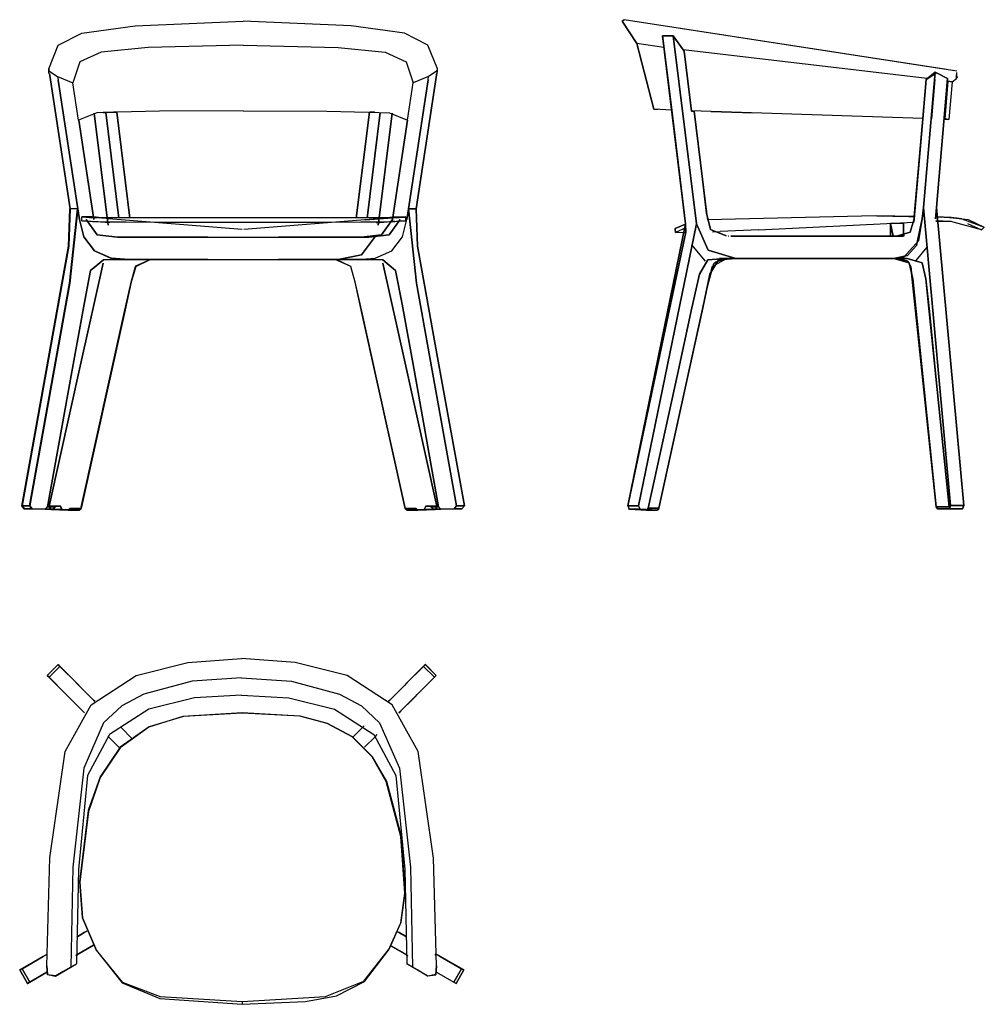
# Model space of a CAD drawing. Units: inches. Extents: x 7 to 155, y 208 to 359.
import ezdxf

# ---------------------------------------------------------------- set-up
doc = ezdxf.new("R2010")
doc.units = ezdxf.units.IN
doc.header["$MEASUREMENT"] = 0

msp = doc.modelspace()

# ---------------------------------------------------------------- linework, layer by layer
for points in [[(11.2, 351.71), (12.66, 355.38), (16.27, 357.2), (24.49, 358.34), (41.1, 359.04)], [(71.01, 351.71), (69.54, 355.38), (65.94, 357.2), (57.72, 358.34), (41.1, 359.04)], [(99.41, 359.07), (99.74, 359.28)], [(99.41, 359.07), (99.74, 359.28)], [(99.74, 359.28), (99.41, 359.07)], [(101.68, 355.61), (99.41, 359.07)], [(101.68, 355.61), (99.41, 359.07)], [(99.41, 359.07), (101.68, 355.61)], [(149.33, 351.61), (99.74, 359.28)], [(150.92, 351.35), (99.74, 359.28)], [(107.28, 356.82), (105.65, 356.8)], [(105.65, 356.8), (107.28, 356.82)], [(105.65, 356.8), (107.28, 356.82)], [(107.28, 356.82), (105.65, 356.8)], [(109.2, 327.86), (105.65, 356.8)], [(105.65, 356.8), (109.2, 327.86)], [(105.65, 356.8), (107.06, 345.38)], [(105.65, 356.8), (107.06, 345.38)], [(110.86, 327.86), (107.28, 356.82)], [(107.28, 356.82), (110.86, 327.86)], [(108.95, 354.45), (107.28, 356.82)], [(107.28, 356.82), (108.95, 354.45)], [(107.28, 356.82), (110.86, 327.86)], [(107.28, 356.82), (108.95, 354.45)], [(110.86, 327.86), (107.28, 356.82)], [(108.95, 354.45), (107.28, 356.82)], [(41.1, 355.38), (26.49, 355), (19.25, 354.27), (15.99, 352.82), (14.92, 349.59)], [(41.1, 355.38), (55.72, 355), (62.98, 354.27), (66.22, 352.82), (67.29, 349.59)], [(105.87, 354.99), (101.68, 355.61)], [(104.29, 345.51), (101.68, 355.61)], [(104.29, 345.51), (101.68, 355.61)], [(101.68, 355.61), (104.29, 345.51)], [(146.39, 350.24), (108.84, 354.64)], [(110.09, 345.22), (108.95, 354.45)], [(108.95, 354.45), (110.09, 345.22)], [(108.95, 354.45), (110.09, 345.22)], [(110.09, 345.22), (108.95, 354.45)], [(11.23, 351.39), (11.2, 351.71)], [(11.2, 351.71), (11.2, 351.34)], [(11.23, 350.99), (11.23, 351.39)], [(11.23, 351.39), (12.55, 350.53)], [(70.98, 351.39), (69.66, 350.53)], [(70.98, 351.39), (71.01, 351.71)], [(70.98, 350.99), (70.98, 351.39)], [(71.01, 351.34), (71.01, 351.71)], [(11.23, 350.99), (11.2, 351.34)], [(11.37, 350.72), (11.31, 350.99)], [(11.31, 350.99), (11.37, 350.72)], [(14.49, 330.21), (11.37, 350.72)], [(11.37, 350.72), (14.49, 330.21)], [(12.55, 350.53), (14.92, 349.59)], [(12.55, 350.53), (12.64, 350.02)], [(12.66, 350.02), (12.66, 349.99)], [(12.66, 349.99), (12.66, 350.02)], [(12.66, 349.99), (15.68, 330.21)], [(15.68, 330.21), (12.66, 349.99)], [(66.56, 330.21), (69.57, 350.02)], [(69.57, 350.02), (66.56, 330.21)], [(69.66, 350.53), (67.29, 349.59)], [(70.87, 350.75), (67.74, 330.21)], [(67.74, 330.21), (70.87, 350.75)], [(69.57, 350.02), (69.66, 350.53)], [(70.76, 350.85), (70.92, 350.99)], [(70.92, 350.99), (70.76, 350.85)], [(70.92, 350.99), (70.87, 350.75)], [(70.87, 350.75), (70.92, 350.99)], [(70.98, 350.99), (71.01, 351.34)], [(146.2, 350.07), (145.7, 344.03)], [(145.7, 344.03), (146.2, 350.07)], [(145.7, 344.08), (146.2, 350.07)], [(146.2, 350.07), (145.7, 344.08)], [(147.59, 351.21), (145.78, 330.37)], [(145.78, 330.37), (147.59, 351.21)], [(145.78, 330.37), (147.59, 351.21)], [(147.59, 351.21), (145.78, 330.37)], [(146.22, 350.07), (146.2, 350.07)], [(146.2, 350.07), (146.22, 350.07)], [(146.2, 350.07), (146.22, 350.07)], [(146.22, 350.07), (146.2, 350.07)], [(146.2, 350.07), (146.22, 350.07)], [(146.22, 350.07), (146.2, 350.07)], [(146.22, 350.07), (146.2, 350.07)], [(146.2, 350.07), (146.22, 350.07)], [(147.59, 351.21), (146.22, 350.07)], [(146.22, 350.07), (147.59, 351.21)], [(146.22, 350.07), (147.59, 351.21)], [(147.59, 351.21), (146.22, 350.07)], [(146.22, 350.07), (147.8, 351.1)], [(147.8, 351.1), (146.22, 350.07)], [(147.8, 351.1), (146.22, 350.07)], [(146.22, 350.07), (147.8, 351.1)], [(147.56, 350.07), (147.03, 344.03)], [(147.56, 350.07), (147.03, 344.03)], [(147.8, 351.1), (147.59, 351.21)], [(147.59, 351.21), (147.8, 351.1)], [(147.59, 351.21), (147.8, 351.1)], [(147.8, 351.1), (147.59, 351.21)], [(147.78, 330.37), (149.5, 350.24)], [(149.5, 350.24), (147.78, 330.37)], [(149.5, 350.24), (147.78, 330.37)], [(147.78, 330.37), (149.5, 350.24)], [(147.8, 351.1), (149.5, 350.24)], [(147.8, 351.1), (149.5, 350.24)], [(149.5, 350.24), (147.8, 351.1)], [(150.22, 349.72), (150.86, 350.24)], [(150.22, 349.72), (150.86, 350.24)], [(150.86, 350.24), (150.92, 351.17)], [(150.89, 350.78), (150.86, 350.24)], [(150.86, 350.24), (150.89, 350.78)], [(150.86, 350.24), (151.08, 350.56)], [(15.79, 343.81), (14.92, 349.59)], [(66.42, 343.81), (67.29, 349.59)], [(149.55, 349.8), (149.06, 344.03)], [(149.55, 349.8), (149.06, 344.03)], [(150.22, 349.72), (149.47, 349.8)], [(149.55, 349.8), (150.22, 349.72)], [(149.55, 349.8), (150.22, 349.72)], [(150.22, 349.72), (149.72, 343.92)], [(150.22, 349.72), (149.72, 343.92)], [(104.29, 345.51), (104.9, 345.51)], [(107.06, 345.38), (104.29, 345.51)], [(107.06, 345.38), (104.29, 345.51)], [(107.06, 345.38), (109.2, 327.86)], [(109.2, 327.86), (107.06, 345.38)], [(41.1, 345.28), (28.23, 345.2), (21.79, 345.07), (18.58, 344.94), (15.79, 343.81)], [(18.21, 344.88), (20.21, 328.79)], [(20.21, 328.79), (18.21, 344.88)], [(19.56, 345.02), (20.01, 344.98)], [(20.01, 344.98), (19.56, 345.02)], [(20.01, 344.98), (21.67, 345.07)], [(21.67, 345.07), (20.01, 344.98)], [(21.62, 345.07), (20.01, 344.98)], [(20.01, 344.98), (20.8, 345.04)], [(22.01, 328.76), (20.01, 344.98)], [(20.01, 344.98), (22.01, 328.76)], [(20.18, 345.02), (20.69, 345.04)], [(20.69, 345.04), (21.62, 345.07)], [(20.8, 345.04), (21.62, 345.07)], [(21.62, 345.07), (21.17, 345.07)], [(21.17, 345.07), (21.62, 345.07)], [(21.67, 345.07), (21.62, 345.07)], [(21.62, 345.07), (21.67, 345.07)], [(23.7, 328.76), (21.67, 345.07)], [(21.67, 345.07), (23.7, 328.76)], [(41.1, 345.28), (53.97, 345.2), (60.42, 345.07), (63.63, 344.94), (66.42, 343.81)], [(60.56, 345.07), (58.53, 328.76)], [(58.53, 328.76), (60.56, 345.07)], [(62.22, 344.98), (60.22, 328.76)], [(60.22, 328.76), (62.22, 344.98)], [(60.62, 345.07), (60.56, 345.07)], [(60.56, 345.07), (61.35, 345.04)], [(60.56, 345.07), (60.62, 345.07)], [(61.35, 345.04), (60.56, 345.07)], [(61.07, 345.07), (60.62, 345.07)], [(60.62, 345.07), (61.38, 345.04)], [(60.62, 345.07), (61.35, 345.04)], [(62.03, 328.79), (64.02, 344.88)], [(64.02, 344.88), (62.03, 328.79)], [(145.7, 344.08), (110.06, 345.27)], [(110.09, 345.24), (110.5, 345.22)], [(110.5, 345.22), (110.09, 345.24)], [(110.5, 345.22), (110.09, 345.24)], [(110.09, 345.24), (110.5, 345.22)], [(110.09, 345.22), (110.5, 345.22)], [(110.5, 345.22), (110.09, 345.22)], [(110.5, 345.22), (110.09, 345.22)], [(110.09, 345.22), (110.5, 345.22)], [(110.09, 345.22), (110.5, 345.22)], [(110.5, 345.22), (110.09, 345.22)], [(110.5, 345.22), (111.78, 334.77), (112.42, 329.53), (113.03, 326.99), (115.44, 326.02)], [(115.44, 326.02), (113.03, 326.99), (112.42, 329.53), (111.78, 334.77), (110.5, 345.22)], [(115.44, 326.02), (113.03, 326.99), (112.42, 329.53), (111.78, 334.77), (110.5, 345.22)], [(110.5, 345.22), (112.53, 328.83)], [(113.08, 345.16), (119.55, 344.95)], [(144.37, 328.67), (145.7, 344.03)], [(145.7, 344.03), (144.37, 328.67)], [(145.7, 344.03), (144.39, 329.02)], [(144.39, 329.02), (145.7, 344.03)], [(145.7, 344.03), (145.7, 344.08)], [(145.7, 344.08), (145.7, 344.03)], [(149.72, 343.92), (148.97, 343.95)], [(149.72, 343.92), (149.06, 344.03)], [(149.06, 344.03), (149.72, 343.92)], [(15.82, 343.81), (15.79, 343.81)], [(15.79, 343.81), (15.82, 343.81)], [(18.15, 328.52), (15.82, 343.81)], [(15.82, 343.81), (18.15, 328.52)], [(66.42, 343.81), (64.08, 328.52)], [(64.08, 328.52), (66.42, 343.81)], [(14.46, 330.21), (14.26, 324.46), (13.22, 318.75), (11.17, 307.31), (7.06, 284.49)], [(7.06, 284.49), (11.17, 307.31), (13.22, 318.75), (14.26, 324.46), (14.46, 330.21)], [(7.09, 284.49), (11.2, 307.31), (13.26, 318.75), (14.3, 324.46), (14.49, 330.21)], [(14.49, 330.21), (14.3, 324.46), (13.26, 318.75), (11.2, 307.31), (7.09, 284.49)], [(8.24, 284.49), (12.35, 307.31), (14.41, 318.75), (15.64, 330.21)], [(15.64, 330.21), (14.41, 318.75), (12.35, 307.31), (8.24, 284.49)], [(15.68, 330.21), (14.44, 318.75), (12.38, 307.31), (8.27, 284.49)], [(8.27, 284.49), (12.38, 307.31), (14.44, 318.75), (15.68, 330.21)], [(15.68, 330.21), (14.49, 330.21)], [(15.68, 330.21), (14.49, 330.21)], [(15.68, 330.21), (15.93, 328.52)], [(15.93, 328.52), (15.68, 330.21)], [(66.3, 328.52), (66.56, 330.21)], [(66.56, 330.21), (66.3, 328.52)], [(66.56, 330.21), (67.74, 330.21)], [(73.96, 284.49), (69.85, 307.31), (67.8, 318.75), (66.56, 330.21)], [(67.74, 330.21), (66.56, 330.21)], [(66.56, 330.21), (67.8, 318.75), (69.85, 307.31), (73.96, 284.49)], [(67.74, 330.21), (67.94, 324.46), (68.98, 318.75), (71.04, 307.31), (75.15, 284.49)], [(75.15, 284.49), (71.04, 307.31), (68.98, 318.75), (67.94, 324.46), (67.74, 330.21)], [(145.78, 330.37), (145.61, 328.67)], [(145.61, 328.67), (145.78, 330.37)], [(145.61, 328.67), (145.78, 330.37)], [(145.78, 330.37), (145.61, 328.67)], [(145.61, 328.67), (145.78, 330.37)], [(145.78, 330.37), (145.61, 328.67)], [(145.61, 328.67), (145.78, 330.37)], [(145.78, 330.37), (149.97, 284.53)], [(149.97, 284.53), (145.78, 330.37)], [(149.97, 284.53), (145.78, 330.37)], [(145.78, 330.37), (149.97, 284.53)], [(147.64, 328.67), (147.78, 330.37)], [(147.78, 330.37), (147.64, 328.67)], [(147.78, 330.37), (147.64, 328.67)], [(152, 284.53), (147.78, 330.37)], [(147.78, 330.37), (152, 284.53)], [(147.78, 330.37), (152, 284.53)], [(152, 284.53), (147.78, 330.37)], [(16.27, 328.36), (16.3, 328.95)], [(16.3, 328.95), (18.1, 328.82)], [(18.1, 328.95), (16.3, 328.95)], [(19.31, 328.82), (18.1, 328.95)], [(18.1, 328.84), (64.14, 328.84)], [(20.66, 328.63), (18.1, 328.84)], [(20.66, 328.63), (19.31, 328.82)], [(20.21, 328.79), (20.29, 328.06)], [(20.29, 328.06), (20.21, 328.79)], [(59.91, 328.49), (64.14, 328.82)], [(61.77, 328.63), (64.14, 328.84)], [(63.21, 328.82), (61.77, 328.63)], [(61.94, 328.03), (62.03, 328.79)], [(62.03, 328.79), (61.94, 328.03)], [(64.14, 328.92), (63.21, 328.82)], [(66.13, 328.95), (64.14, 328.92)], [(64.14, 328.82), (66.13, 328.92)], [(66.13, 328.95), (66.13, 328.92)], [(66.16, 328.36), (66.13, 328.95)], [(112.53, 328.83), (112.55, 328.48)], [(138.4, 329.1), (112.55, 328.48)], [(144.39, 329.02), (138.4, 329.1)], [(138.62, 329.1), (143.53, 329.02)], [(141.26, 322.54), (143.34, 323), (144.73, 324.56), (145.61, 328.67)], [(145.61, 328.67), (144.73, 324.56), (143.34, 323), (141.26, 322.54)], [(141.26, 322.54), (143.34, 323), (144.73, 324.56), (145.61, 328.67)], [(145.61, 328.67), (144.73, 324.56), (143.34, 323), (141.26, 322.54)], [(141.26, 322.54), (143.34, 323), (144.73, 324.56), (145.61, 328.67)], [(145.61, 328.67), (144.73, 324.56), (143.34, 323), (141.26, 322.54)], [(141.26, 322.54), (143.34, 323), (144.73, 324.56), (145.61, 328.67)], [(141.65, 326), (143.73, 326.62), (144.37, 328.67)], [(144.37, 328.67), (143.73, 326.62), (141.65, 326)], [(145.61, 328.67), (145.03, 325.27), (142.78, 322.73)], [(143.53, 329.02), (144.39, 329.02)], [(144.37, 328.67), (144.31, 328.15)], [(144.31, 328.15), (144.37, 328.67)], [(144.39, 329.02), (144.37, 328.67)], [(144.37, 328.67), (144.39, 329.02)], [(150.05, 328.83), (147.7, 328.94)], [(147.7, 328.94), (147.89, 328.94)], [(147.89, 328.94), (148.97, 328.88)], [(148.97, 328.88), (149.8, 328.83)], [(149.8, 328.83), (150, 328.83)], [(149.8, 328.83), (150.08, 328.83)], [(150.05, 328.83), (149.8, 328.83)], [(149.89, 328.83), (149.8, 328.83)], [(149.89, 328.83), (152.66, 328.53), (155.16, 327.37)], [(150, 328.83), (150.03, 328.83)], [(151.72, 328.67), (150.05, 328.83)], [(151.72, 328.67), (155.16, 327.37)], [(15.93, 328.52), (16.58, 325.88), (18.24, 323.73), (20.77, 322.62), (23.59, 322.38)], [(23.59, 322.38), (20.8, 322.62), (18.24, 323.73), (16.58, 325.88), (15.93, 328.52)], [(16.27, 328.36), (18.21, 328.22)], [(20.58, 328.03), (16.27, 328.36)], [(16.97, 328.52), (18.63, 326.18), (21.76, 325.83)], [(21.76, 325.83), (18.63, 326.18), (16.97, 328.52)], [(18.69, 328.2), (17.96, 328.25), (18.8, 328.22), (20.24, 328.2), (23.14, 328.17), (29.22, 328.14), (41.22, 328.11), (53.21, 328.14), (59.21, 328.17), (62.19, 328.2), (63.69, 328.22), (64.45, 328.25), (63.8, 328.22)], [(20.29, 328.06), (20.35, 327.69)], [(20.35, 327.69), (20.29, 328.06)], [(40.98, 327.01), (20.42, 328.63)], [(61.77, 328.63), (41.22, 327.01)], [(58.65, 322.38), (61.43, 322.62), (64, 323.73), (65.65, 325.88), (66.3, 328.52)], [(64.08, 328.52), (62.42, 326.18), (59.32, 325.83)], [(59.32, 325.83), (62.42, 326.18), (64.08, 328.52)], [(60.48, 325.83), (63.6, 326.18), (65.26, 328.52)], [(65.26, 328.52), (63.6, 326.18), (60.48, 325.83)], [(61.66, 328.01), (63.8, 328.22)], [(61.85, 328.03), (61.66, 328.01)], [(61.83, 328.03), (61.66, 328.01)], [(66.16, 328.36), (61.85, 328.03)], [(61.88, 327.69), (61.94, 328.03)], [(61.94, 328.03), (61.88, 327.69)], [(64.02, 328.22), (66.16, 328.36)], [(100.32, 284.48), (109.2, 327.86)], [(109.2, 327.86), (100.32, 284.48)], [(110.86, 327.86), (101.96, 284.48)], [(101.96, 284.48), (110.86, 327.86)], [(101.96, 284.48), (110.86, 327.86)], [(110.86, 327.86), (101.96, 284.48)], [(109.2, 327.83), (107.59, 327.16)], [(107.59, 327.16), (109.2, 327.83)], [(107.59, 327.05), (107.59, 327.16)], [(109.23, 327.24), (107.62, 326.56)], [(109.2, 327.83), (109.14, 327.8)], [(109.2, 327.86), (109.2, 327.83)], [(109.2, 327.86), (109.2, 327.83)], [(109.2, 327.83), (109.23, 326.59)], [(109.23, 326.59), (109.2, 327.83)], [(110.86, 327.86), (112.67, 323.84), (116.94, 322.54)], [(116.94, 322.54), (112.67, 323.84), (110.86, 327.86)], [(116.94, 322.54), (112.67, 323.84), (110.86, 327.86)], [(110.86, 327.86), (112.67, 323.84), (116.94, 322.54)], [(120.46, 326.94), (144.31, 328.15)], [(140.7, 327.94), (142.73, 327.97)], [(142.73, 327.97), (140.7, 327.94)], [(142.73, 327.97), (140.7, 327.94)], [(140.7, 327.94), (142.73, 327.97)], [(140.7, 326), (140.7, 327.94)], [(140.7, 327.94), (140.7, 326)], [(140.7, 327.94), (141.15, 326)], [(140.7, 327.94), (141.15, 326)], [(140.7, 327.94), (140.7, 326)], [(141.15, 326), (140.7, 327.94)], [(140.7, 326), (140.7, 327.94)], [(141.15, 326), (140.7, 327.94)], [(142.73, 326.91), (142.73, 327.97)], [(142.73, 326), (142.73, 327.97)], [(142.73, 327.97), (142.73, 326.07)], [(142.73, 327.35), (142.73, 327.97)], [(142.73, 327.97), (142.73, 326)], [(142.73, 326), (142.73, 327.97)], [(150.03, 328.24), (147.7, 328.34)], [(149.8, 328.24), (147.7, 328.26)], [(150.03, 328.24), (149.8, 328.24)], [(150.05, 328.24), (149.8, 328.24)], [(154.72, 326.97), (150.03, 328.24)], [(152.58, 327.91), (154.72, 326.97)], [(154.72, 326.97), (155.16, 327.37)], [(154.72, 326.97), (155.16, 327.37)], [(21.76, 325.83), (22.91, 325.83)], [(22.6, 325.83), (21.76, 325.83)], [(21.76, 325.83), (22.6, 325.83)], [(22.91, 325.83), (21.76, 325.83)], [(23.39, 325.83), (22.6, 325.83)], [(22.6, 325.83), (23.39, 325.83)], [(22.6, 325.83), (22.66, 325.83)], [(22.91, 325.83), (23.79, 325.83)], [(23.79, 325.83), (22.91, 325.83)], [(25.76, 325.83), (23.39, 325.83)], [(23.39, 325.83), (25.76, 325.83)], [(23.79, 325.83), (24.58, 325.83)], [(24.58, 325.83), (23.79, 325.83)], [(24.58, 325.83), (30.46, 325.83)], [(30.46, 325.83), (24.58, 325.83)], [(26.69, 325.85), (25, 325.85)], [(25, 325.85), (25, 325.83)], [(25.36, 325.85), (25, 325.85)], [(25, 325.83), (25, 325.85)], [(25, 325.85), (26.69, 325.85)], [(25.31, 325.85), (25, 325.85)], [(25, 325.83), (25.73, 325.83)], [(25.73, 325.83), (25, 325.83)], [(25.36, 325.85), (25.31, 325.85)], [(25.36, 325.85), (27.02, 325.85)], [(25.73, 325.83), (25.9, 325.83)], [(25.9, 325.83), (25.73, 325.83)], [(25.76, 325.83), (30.8, 325.83), (33.36, 325.83), (30.83, 325.83)], [(30.83, 325.83), (33.36, 325.83), (30.8, 325.83), (25.76, 325.83)], [(25.9, 325.83), (26.63, 325.83)], [(26.63, 325.83), (25.9, 325.83)], [(26.63, 325.83), (30.83, 325.83)], [(30.83, 325.83), (26.63, 325.83)], [(26.69, 325.83), (26.69, 325.85)], [(26.69, 325.85), (26.69, 325.83)], [(27.39, 325.83), (26.69, 325.83)], [(26.69, 325.83), (27.39, 325.83)], [(27.56, 325.83), (27.39, 325.83)], [(27.39, 325.83), (27.56, 325.83)], [(28.29, 325.83), (27.56, 325.83)], [(27.56, 325.83), (28.29, 325.83)], [(34.18, 325.83), (28.29, 325.83)], [(28.29, 325.83), (34.18, 325.83)], [(30.46, 325.83), (34.65, 325.83)], [(34.65, 325.83), (30.46, 325.83)], [(35.08, 325.83), (34.18, 325.83)], [(34.18, 325.83), (35.08, 325.83)], [(34.65, 325.83), (35.08, 325.83)], [(35.08, 325.83), (34.65, 325.83)], [(35.7, 325.83), (35.08, 325.83)], [(35.08, 325.83), (35.61, 325.83)], [(35.61, 325.83), (35.08, 325.83)], [(35.08, 325.83), (35.7, 325.83)], [(35.61, 325.83), (35.7, 325.83)], [(35.7, 325.83), (35.61, 325.83)], [(35.7, 325.83), (46.57, 325.83)], [(46.54, 325.83), (46.62, 325.83)], [(46.57, 325.83), (46.54, 325.83)], [(46.54, 325.83), (46.57, 325.83)], [(46.62, 325.83), (46.54, 325.83)], [(47.16, 325.83), (46.57, 325.83)], [(46.57, 325.83), (47.16, 325.83)], [(46.62, 325.83), (47.16, 325.83)], [(47.16, 325.83), (46.62, 325.83)], [(48.06, 325.83), (47.16, 325.83)], [(47.16, 325.83), (47.58, 325.83)], [(47.16, 325.83), (48.06, 325.83)], [(47.58, 325.83), (47.16, 325.83)], [(47.58, 325.83), (51.77, 325.83)], [(51.77, 325.83), (47.58, 325.83)], [(48.06, 325.83), (53.94, 325.83)], [(48.06, 325.83), (53.94, 325.83)], [(51.41, 325.83), (48.88, 325.83), (51.44, 325.83), (56.48, 325.83)], [(56.48, 325.83), (51.44, 325.83), (48.88, 325.83), (51.41, 325.83)], [(51.41, 325.83), (55.61, 325.83)], [(55.61, 325.83), (51.41, 325.83)], [(51.77, 325.83), (57.66, 325.83)], [(57.66, 325.83), (51.77, 325.83)], [(54.65, 325.83), (53.94, 325.83)], [(53.94, 325.83), (54.65, 325.83)], [(54.85, 325.83), (54.65, 325.83)], [(54.65, 325.83), (54.85, 325.83)], [(55.55, 325.83), (54.85, 325.83)], [(54.85, 325.83), (55.55, 325.83)], [(55.21, 325.85), (56.87, 325.85)], [(55.55, 325.85), (55.55, 325.83)], [(57.24, 325.85), (55.55, 325.85)], [(55.55, 325.83), (55.55, 325.85)], [(55.55, 325.85), (57.24, 325.85)], [(55.61, 325.83), (56.34, 325.83)], [(56.34, 325.83), (55.61, 325.83)], [(61.49, 325.96), (59.32, 323.13), (55.72, 322.38)], [(55.72, 322.38), (59.32, 323.13), (61.49, 325.96)], [(56.34, 325.83), (56.5, 325.83)], [(56.5, 325.83), (56.34, 325.83)], [(58.84, 325.83), (56.48, 325.83)], [(56.48, 325.83), (58.84, 325.83)], [(56.5, 325.83), (57.24, 325.83)], [(57.24, 325.83), (56.5, 325.83)], [(56.87, 325.85), (57.24, 325.85)], [(56.93, 325.85), (56.87, 325.85)], [(57.24, 325.85), (56.93, 325.85)], [(57.24, 325.83), (57.24, 325.85)], [(57.24, 325.85), (57.24, 325.83)], [(57.66, 325.83), (58.45, 325.83)], [(58.45, 325.83), (57.66, 325.83)], [(58.45, 325.83), (59.32, 325.83)], [(59.32, 325.83), (58.45, 325.83)], [(59.63, 325.83), (58.84, 325.83)], [(58.84, 325.83), (59.63, 325.83)], [(59.32, 325.83), (60.48, 325.83)], [(60.48, 325.83), (59.32, 325.83)], [(60.48, 325.83), (59.63, 325.83)], [(59.63, 325.83), (60.48, 325.83)], [(109.23, 326.59), (100.32, 284.48)], [(100.32, 284.48), (109.23, 326.59)], [(107.59, 327.05), (107.62, 326.56)], [(107.62, 326.56), (107.59, 327.05)], [(107.62, 326.56), (109.23, 326.59)], [(113.33, 326.67), (114.5, 326.72)], [(120.46, 326.94), (114.5, 326.72)], [(115.75, 326), (115.8, 326)], [(115.8, 326), (115.75, 326)], [(116.33, 326), (116.13, 326)], [(116.13, 326), (116.33, 326)], [(116.13, 326), (116.33, 326)], [(116.33, 326), (116.13, 326)], [(117.02, 326), (116.33, 326)], [(116.33, 326), (117.02, 326)], [(116.33, 326), (117.02, 326)], [(117.02, 326), (116.33, 326)], [(121.18, 326), (117.02, 326)], [(117.02, 326), (121.18, 326)], [(117.02, 326), (121.18, 326)], [(121.18, 326), (117.02, 326)], [(121.18, 326), (122.07, 326)], [(139.37, 326), (121.18, 326)], [(121.18, 326), (139.37, 326)], [(122.07, 326), (121.18, 326)], [(122.07, 326), (121.18, 326)], [(121.18, 326), (139.37, 326)], [(139.37, 326), (121.18, 326)], [(121.18, 326), (122.07, 326)], [(122.07, 326), (123.51, 326)], [(123.51, 326), (122.07, 326)], [(123.51, 326), (122.07, 326)], [(122.07, 326), (123.51, 326)], [(123.51, 326), (125.85, 326)], [(123.51, 326), (135.24, 326)], [(135.24, 326), (123.51, 326)], [(135.24, 326), (123.51, 326)], [(123.51, 326), (135.24, 326)], [(135.24, 326), (132.91, 326)], [(135.24, 326), (135.74, 326)], [(135.74, 326), (135.24, 326)], [(135.74, 326), (135.24, 326)], [(135.24, 326), (135.74, 326)], [(135.74, 326), (136.65, 326)], [(136.65, 326), (135.74, 326)], [(136.65, 326), (135.74, 326)], [(135.74, 326), (136.65, 326)], [(136.65, 326), (136.99, 326)], [(136.99, 326), (136.65, 326)], [(136.99, 326), (136.65, 326)], [(136.65, 326), (136.99, 326)], [(136.99, 326), (139.37, 326)], [(139.37, 326), (136.99, 326)], [(139.37, 326), (136.99, 326)], [(136.99, 326), (139.37, 326)], [(140.7, 326), (139.37, 326)], [(139.37, 326), (142.73, 326)], [(139.37, 326), (140.7, 326)], [(141.12, 326), (139.37, 326)], [(139.37, 326), (140.7, 326)], [(142.73, 326), (139.37, 326)], [(140.7, 326), (139.37, 326)], [(139.37, 326), (142.73, 326)], [(141.15, 326), (140.7, 326)], [(140.7, 326), (141.15, 326)], [(140.7, 326), (141.15, 326)], [(141.15, 326), (140.7, 326)], [(141.15, 326), (141.12, 326)], [(141.65, 326), (141.15, 326)], [(142.73, 326), (141.15, 326)], [(141.15, 326), (141.65, 326)], [(141.15, 326), (141.65, 326)], [(141.15, 326), (141.65, 326)], [(142.9, 326.1), (141.65, 326)], [(141.65, 326), (142.9, 326.1)], [(142.73, 326.07), (142.73, 326)], [(112.26, 322.13), (110.15, 324.66)], [(146.33, 324.31), (144.64, 322.25)], [(142.78, 322.73), (141.26, 322.54)], [(11, 284.33), (14.74, 305.13), (16.63, 315.52), (17.64, 320.72), (19.61, 322.33), (22.37, 322.38)], [(22.37, 322.38), (19.61, 322.33), (17.64, 320.69), (16.63, 315.52), (14.74, 305.13), (11, 284.33)], [(26.85, 322.38), (24.57, 321.39), (23.89, 318.94), (22.77, 313.96), (20.57, 304), (16.15, 284.09)], [(16.15, 284.09), (20.57, 303.98), (22.77, 313.91), (23.87, 318.88), (24.54, 321.33), (26.79, 322.38)], [(19.59, 321.82), (16.15, 306.43)], [(16.15, 306.43), (19.59, 321.82)], [(16.19, 284.09), (20.58, 303.98), (22.8, 313.91), (23.9, 318.88), (24.58, 321.33), (26.83, 322.38)], [(26.83, 322.38), (24.58, 321.33), (23.9, 318.88), (22.8, 313.91), (20.6, 303.98), (16.19, 284.09)], [(22.6, 322.38), (22.41, 322.38)], [(22.41, 322.38), (23.59, 322.38)], [(23.59, 322.38), (22.41, 322.38)], [(22.41, 322.38), (22.6, 322.38)], [(22.77, 322.38), (22.6, 322.38)], [(22.6, 322.38), (24.97, 322.38)], [(24.91, 322.38), (22.77, 322.38)], [(23.59, 322.38), (23.79, 322.38)], [(23.59, 322.38), (23.79, 322.38)], [(23.79, 322.38), (30.46, 322.38)], [(30.46, 322.38), (23.79, 322.38)], [(25.76, 322.38), (24.91, 322.38)], [(24.97, 322.38), (25.76, 322.38)], [(25.2, 322.38), (26.52, 322.38)], [(26.52, 322.38), (25.22, 322.38)], [(25.65, 322.41), (27.31, 322.41)], [(30.46, 322.38), (25.76, 322.38)], [(30.46, 322.38), (25.76, 322.38)], [(25.76, 322.38), (30.46, 322.38)], [(25.76, 322.38), (30.46, 322.38)], [(26.52, 322.38), (29.39, 322.38)], [(28.18, 322.38), (26.52, 322.38)], [(29.81, 322.38), (26.52, 322.38)], [(26.52, 322.38), (28.18, 322.38)], [(26.83, 322.38), (28.18, 322.38)], [(28.18, 322.38), (26.83, 322.38)], [(28.18, 322.38), (31.16, 322.38)], [(30.8, 322.38), (28.18, 322.38)], [(29.39, 322.38), (30.83, 322.38)], [(30.83, 322.38), (29.81, 322.38)], [(30.46, 322.38), (33.08, 322.38), (30.83, 322.38)], [(35.7, 322.38), (30.46, 322.38)], [(30.46, 322.38), (35.7, 322.38)], [(30.83, 322.38), (33.16, 322.38), (30.46, 322.38)], [(34.18, 322.38), (30.8, 322.38)], [(34.18, 322.38), (30.83, 322.38)], [(31.16, 322.38), (34.18, 322.38)], [(34.18, 322.38), (35.08, 322.38)], [(35.08, 322.38), (35.7, 322.38)], [(35.7, 322.38), (46.57, 322.38)], [(51.77, 322.38), (46.54, 322.38)], [(46.54, 322.38), (47.16, 322.38)], [(46.54, 322.38), (51.77, 322.38)], [(47.16, 322.38), (48.06, 322.38)], [(48.06, 322.38), (51.77, 322.38)], [(51.41, 322.38), (48.06, 322.38)], [(51.77, 322.38), (48.06, 322.38)], [(51.41, 322.38), (49.07, 322.38), (51.77, 322.38)], [(51.77, 322.38), (49.16, 322.38), (51.41, 322.38)], [(51.41, 322.38), (52.2, 322.38)], [(51.77, 322.38), (51.41, 322.38)], [(51.77, 322.38), (54.06, 322.38)], [(53.52, 322.38), (51.77, 322.38)], [(55.1, 322.38), (51.77, 322.38)], [(56.48, 322.38), (51.77, 322.38)], [(56.48, 322.38), (51.77, 322.38)], [(51.77, 322.38), (56.48, 322.38)], [(51.77, 322.38), (58.45, 322.38)], [(51.77, 322.38), (56.48, 322.38)], [(58.45, 322.38), (51.77, 322.38)], [(52.2, 322.38), (55.1, 322.38)], [(53.44, 322.38), (55.1, 322.38)], [(54.06, 322.38), (53.52, 322.38)], [(55.72, 322.38), (54.06, 322.38)], [(54.06, 322.38), (55.35, 322.38)], [(54.06, 322.38), (55.72, 322.38)], [(55.41, 322.38), (54.06, 322.38)], [(54.93, 322.41), (56.59, 322.41)], [(55.1, 322.38), (55.72, 322.38)], [(55.72, 322.38), (55.1, 322.38)], [(55.35, 322.38), (57.63, 321.39), (58.31, 318.94), (59.43, 313.96), (61.63, 304), (66.05, 284.09)], [(66.05, 284.09), (61.63, 303.98), (59.43, 313.91), (58.34, 318.88), (57.66, 321.33), (55.41, 322.38)], [(57.07, 322.38), (55.72, 322.38)], [(55.72, 322.38), (57.07, 322.38)], [(57.27, 322.38), (56.48, 322.38)], [(56.48, 322.38), (57.27, 322.38)], [(59.63, 322.38), (57.27, 322.38)], [(57.27, 322.38), (59.63, 322.38)], [(58.45, 322.38), (58.65, 322.38)], [(58.45, 322.38), (58.65, 322.38)], [(58.65, 322.38), (59.83, 322.38)], [(59.83, 322.38), (58.65, 322.38)], [(59.83, 322.38), (59.63, 322.38)], [(59.63, 322.38), (59.83, 322.38)], [(71.2, 284.33), (67.46, 305.13), (65.57, 315.52), (64.56, 320.72), (62.59, 322.33), (59.83, 322.38)], [(59.83, 322.38), (62.59, 322.33), (64.56, 320.69), (65.57, 315.52), (67.46, 305.13), (71.2, 284.33)], [(62.62, 321.82), (66.05, 306.43)], [(66.05, 306.43), (62.62, 321.82)], [(115.27, 322.54), (112.61, 322.32), (111.31, 320.14), (110.17, 314.98), (107.95, 304.7), (103.46, 284.13)], [(103.46, 284.13), (107.95, 304.7), (110.17, 314.98), (111.31, 320.14), (112.61, 322.32), (115.27, 322.54)], [(103.46, 284.13), (107.95, 304.7), (110.17, 314.98), (111.31, 320.14), (112.61, 322.32), (115.27, 322.54)], [(115.27, 322.54), (112.61, 322.32), (111.31, 320.14), (110.17, 314.98), (107.95, 304.7), (103.46, 284.13)], [(105.09, 284.13), (109.59, 304.7), (111.83, 314.98), (112.94, 320.14), (114.25, 322.32), (116.94, 322.54)], [(116.94, 322.54), (114.25, 322.32), (112.94, 320.14), (111.83, 314.98), (109.59, 304.7), (105.09, 284.13)], [(112.33, 317.25), (113.55, 321.76)], [(115.52, 322.54), (113.25, 321.24), (112.61, 318.57)], [(113.55, 321.76), (113.83, 322.05)], [(113.83, 322.05), (115.5, 322.54)], [(114.41, 322.54), (116.05, 322.54)], [(116.05, 322.54), (114.41, 322.54)], [(116.91, 322.54), (115.27, 322.54)], [(115.27, 322.54), (116.91, 322.54)], [(116.94, 322.54), (115.27, 322.54)], [(115.27, 322.54), (115.58, 322.54)], [(115.27, 322.54), (118.22, 322.54)], [(115.27, 322.54), (116.91, 322.54)], [(118.22, 322.54), (115.27, 322.54)], [(116.91, 322.54), (115.27, 322.54)], [(115.5, 322.54), (115.61, 322.54)], [(116.94, 322.54), (115.52, 322.54)], [(115.58, 322.54), (116.94, 322.54)], [(115.61, 322.54), (116.94, 322.54)], [(115.88, 322.54), (116.94, 322.54)], [(120.91, 322.54), (116.91, 322.54)], [(116.91, 322.54), (120.91, 322.54)], [(116.91, 322.54), (116.94, 322.54)], [(116.94, 322.54), (116.91, 322.54)], [(121.18, 322.54), (116.94, 322.54)], [(116.94, 322.54), (117.52, 322.54)], [(116.94, 322.54), (121.18, 322.54)], [(116.94, 322.54), (117.41, 322.54)], [(116.94, 322.54), (117.41, 322.54)], [(117.41, 322.54), (120.6, 322.54)], [(121.18, 322.54), (117.41, 322.54)], [(118.22, 322.54), (119.57, 322.54)], [(119.57, 322.54), (118.22, 322.54)], [(119.57, 322.54), (121.18, 322.54)], [(121.18, 322.54), (119.57, 322.54)], [(120.6, 322.54), (120.96, 322.54)], [(121.18, 322.54), (120.91, 322.54)], [(120.91, 322.54), (121.18, 322.54)], [(120.96, 322.54), (121.18, 322.54)], [(139.37, 322.54), (121.18, 322.54)], [(122.07, 322.54), (121.18, 322.54)], [(121.18, 322.54), (139.37, 322.54)], [(122.07, 322.54), (121.18, 322.54)], [(121.18, 322.54), (122.07, 322.54)], [(139.37, 322.54), (121.18, 322.54)], [(123.51, 322.54), (122.07, 322.54)], [(123.51, 322.54), (122.07, 322.54)], [(122.07, 322.54), (123.51, 322.54)], [(123.51, 322.54), (125.85, 322.54)], [(139.37, 322.54), (123.51, 322.54)], [(139.37, 322.54), (123.51, 322.54)], [(123.51, 322.54), (139.37, 322.54)], [(135.24, 322.54), (132.91, 322.54)], [(139.37, 322.54), (141.18, 322.54)], [(141.15, 322.54), (139.37, 322.54)], [(139.37, 322.54), (141.15, 322.54)], [(141.18, 322.54), (139.37, 322.54)], [(139.37, 322.54), (141.15, 322.54)], [(143.17, 322.54), (139.37, 322.54)], [(141.15, 322.54), (139.37, 322.54)], [(139.37, 322.54), (143.17, 322.54)], [(141.26, 322.54), (141.15, 322.54)], [(141.15, 322.54), (141.26, 322.54)], [(141.15, 322.54), (141.26, 322.54)], [(141.26, 322.54), (141.15, 322.54)], [(141.18, 322.54), (141.21, 322.54)], [(141.21, 322.54), (141.18, 322.54)], [(141.21, 322.54), (143.17, 322.54)], [(143.17, 322.54), (141.21, 322.54)], [(143.28, 322.54), (141.26, 322.54)], [(141.26, 322.54), (143.28, 322.54)], [(147.75, 284.34), (145.7, 304.4), (144.67, 314.41), (144.14, 319.43), (143.59, 321.86), (141.26, 322.54)], [(141.26, 322.54), (143.59, 321.86), (144.14, 319.41), (144.67, 314.41), (145.7, 304.4), (147.75, 284.34)], [(141.26, 322.54), (143.28, 322.54)], [(141.26, 322.54), (141.95, 322.54)], [(143.28, 322.54), (141.26, 322.54)], [(141.95, 322.54), (141.26, 322.54)], [(141.95, 322.54), (143.37, 322.16)], [(143.37, 322.16), (141.95, 322.54)], [(143.17, 322.54), (143.28, 322.54)], [(143.28, 322.54), (143.17, 322.54)], [(143.28, 322.54), (143.17, 322.54)], [(143.17, 322.54), (143.28, 322.54)], [(143.28, 322.54), (145.61, 321.86), (146.17, 319.43), (146.7, 314.41), (147.7, 304.4), (149.75, 284.34)], [(149.75, 284.34), (147.7, 304.4), (146.67, 314.41), (146.17, 319.43), (145.61, 321.86), (143.28, 322.54)], [(149.75, 284.34), (147.7, 304.4), (146.67, 314.41), (146.17, 319.43), (145.61, 321.86), (143.28, 322.54)], [(143.28, 322.54), (145.61, 321.86), (146.17, 319.43), (146.7, 314.41), (147.7, 304.4), (149.75, 284.34)], [(143.37, 322.16), (143.84, 321.33)], [(143.84, 321.33), (143.37, 322.16)], [(143.84, 321.33), (147.75, 284.34)], [(147.75, 284.34), (143.84, 321.33)], [(112.61, 318.57), (112.33, 317.25)], [(112.33, 317.25), (105.09, 284.13)], [(112.33, 317.25), (112.03, 315.93)], [(105.09, 284.13), (112.03, 315.93)], [(16.15, 306.43), (11.28, 284.44)], [(11.28, 284.44), (16.15, 306.43)], [(66.05, 306.43), (70.92, 284.44)], [(70.92, 284.44), (66.05, 306.43)], [(7.06, 284.49), (7.42, 284.03)], [(8.24, 284.49), (7.06, 284.49)], [(7.06, 284.49), (8.24, 284.49)], [(7.42, 284.03), (7.06, 284.49)], [(7.45, 284.03), (7.09, 284.49)], [(7.09, 284.49), (8.27, 284.49)], [(8.27, 284.49), (7.09, 284.49)], [(7.09, 284.49), (7.45, 284.03)], [(7.42, 284.03), (8.6, 284.03)], [(7.42, 284.03), (10.66, 284.01)], [(8.6, 284.03), (7.42, 284.03)], [(7.42, 284.03), (10.66, 284.01)], [(8.64, 284.03), (7.45, 284.03)], [(7.45, 284.03), (8.64, 284.03)], [(10.69, 284.01), (7.45, 284.03)], [(7.45, 284.03), (10.69, 284.01)], [(8.6, 284.03), (8.24, 284.49)], [(8.24, 284.49), (8.6, 284.03)], [(8.27, 284.49), (8.64, 284.03)], [(8.64, 284.03), (8.27, 284.49)], [(11.84, 284.01), (8.6, 284.03)], [(8.6, 284.03), (11.84, 284.01)], [(8.64, 284.03), (11.88, 284.01)], [(11.88, 284.01), (8.64, 284.03)], [(10.66, 284.01), (11, 284.33)], [(11, 284.33), (10.66, 284.01)], [(11.84, 284.01), (10.66, 284.01)], [(10.66, 284.01), (11.84, 284.01)], [(10.69, 284.01), (11.03, 284.33)], [(11.88, 284.01), (10.69, 284.01)], [(11, 284.33), (12.18, 284.33)], [(12.18, 284.33), (11, 284.33)], [(11.03, 284.33), (12.21, 284.33)], [(11.28, 284.44), (11.42, 284.01)], [(12.97, 284.44), (11.28, 284.44)], [(11.28, 284.44), (12.97, 284.44)], [(11.42, 284.01), (11.28, 284.44)], [(11.45, 284.01), (11.31, 284.44)], [(11.31, 284.44), (13, 284.44)], [(13, 284.44), (11.31, 284.44)], [(11.31, 284.44), (11.45, 284.01)], [(11.42, 284.01), (11.56, 283.95)], [(11.56, 283.95), (11.42, 284.01)], [(11.59, 283.95), (11.45, 284.01)], [(11.45, 284.01), (11.59, 283.95)], [(11.56, 283.95), (14.18, 283.82)], [(14.18, 283.82), (11.56, 283.95)], [(11.56, 283.95), (13.22, 283.95)], [(13.22, 283.95), (11.56, 283.95)], [(11.59, 283.95), (14.21, 283.82)], [(11.59, 283.95), (14.21, 283.82)], [(13.26, 283.95), (11.59, 283.95)], [(11.59, 283.95), (13.26, 283.95)], [(12.18, 284.33), (11.84, 284.01)], [(11.84, 284.01), (12.18, 284.33)], [(12.21, 284.33), (11.88, 284.01)], [(13.22, 283.95), (12.97, 284.44)], [(12.97, 284.44), (13.22, 283.95)], [(13, 284.44), (13.26, 283.95)], [(13.26, 283.95), (13, 284.44)], [(15.87, 283.82), (13.22, 283.95)], [(13.22, 283.95), (15.87, 283.82)], [(13.26, 283.95), (15.9, 283.82)], [(15.9, 283.82), (13.26, 283.95)], [(14.18, 283.82), (14.46, 284.09)], [(14.46, 284.09), (14.18, 283.82)], [(14.21, 283.82), (14.18, 283.82)], [(14.18, 283.82), (14.21, 283.82)], [(14.49, 284.09), (14.21, 283.82)], [(14.21, 283.82), (14.49, 284.09)], [(15.87, 283.82), (14.21, 283.82)], [(14.21, 283.82), (15.87, 283.82)], [(14.21, 283.82), (15.87, 283.82)], [(14.21, 283.82), (14.24, 283.82)], [(14.24, 283.82), (14.21, 283.82)], [(14.24, 283.82), (15.9, 283.82)], [(15.9, 283.82), (14.24, 283.82)], [(15.9, 283.82), (14.24, 283.82)], [(14.46, 284.09), (16.15, 284.09)], [(16.15, 284.09), (14.46, 284.09)], [(16.19, 284.09), (14.49, 284.09)], [(14.49, 284.09), (16.19, 284.09)], [(16.15, 284.09), (15.87, 283.82)], [(15.87, 283.82), (16.15, 284.09)], [(15.9, 283.82), (16.19, 284.09)], [(16.19, 284.09), (15.9, 283.82)], [(66.05, 284.09), (66.33, 283.82)], [(67.74, 284.09), (66.05, 284.09)], [(66.05, 284.09), (67.74, 284.09)], [(66.33, 283.82), (66.05, 284.09)], [(66.33, 283.82), (68.98, 283.95)], [(68.98, 283.95), (66.33, 283.82)], [(66.33, 283.82), (67.99, 283.82)], [(67.99, 283.82), (66.33, 283.82)], [(67.99, 283.82), (66.33, 283.82)], [(68.02, 283.82), (67.74, 284.09)], [(67.74, 284.09), (68.02, 283.82)], [(67.99, 283.82), (68.02, 283.82)], [(68.02, 283.82), (67.99, 283.82)], [(70.64, 283.95), (68.02, 283.82)], [(68.02, 283.82), (70.64, 283.95)], [(68.98, 283.95), (69.23, 284.44)], [(69.23, 284.44), (68.98, 283.95)], [(70.64, 283.95), (68.98, 283.95)], [(68.98, 283.95), (70.64, 283.95)], [(69.23, 284.44), (70.92, 284.44)], [(70.92, 284.44), (69.23, 284.44)], [(70.02, 284.33), (70.36, 284.01)], [(71.2, 284.33), (70.02, 284.33)], [(70.02, 284.33), (71.2, 284.33)], [(70.36, 284.01), (70.02, 284.33)], [(70.36, 284.01), (73.6, 284.03)], [(73.6, 284.03), (70.36, 284.01)], [(70.36, 284.01), (71.54, 284.01)], [(71.54, 284.01), (70.36, 284.01)], [(70.78, 284.01), (70.64, 283.95)], [(70.64, 283.95), (70.78, 284.01)], [(70.92, 284.44), (70.78, 284.01)], [(70.78, 284.01), (70.92, 284.44)], [(71.54, 284.01), (71.2, 284.33)], [(71.2, 284.33), (71.54, 284.01)], [(74.78, 284.03), (71.54, 284.01)], [(74.78, 284.03), (71.54, 284.01)], [(73.6, 284.03), (73.96, 284.49)], [(73.96, 284.49), (73.6, 284.03)], [(74.78, 284.03), (73.6, 284.03)], [(73.6, 284.03), (74.78, 284.03)], [(73.96, 284.49), (75.15, 284.49)], [(75.15, 284.49), (73.96, 284.49)], [(75.15, 284.49), (74.78, 284.03)], [(74.78, 284.03), (75.15, 284.49)], [(100.57, 283.97), (100.32, 284.48)], [(100.32, 284.48), (101.96, 284.48)], [(100.32, 284.48), (100.57, 283.97)], [(101.96, 284.48), (100.32, 284.48)], [(100.32, 284.48), (100.57, 283.97)], [(101.96, 284.48), (100.32, 284.48)], [(100.32, 284.48), (101.96, 284.48)], [(100.57, 283.97), (100.32, 284.48)], [(100.4, 284.04), (100.57, 283.97)], [(100.4, 284.04), (100.57, 283.97)], [(100.57, 283.97), (100.4, 284.04)], [(100.57, 283.97), (100.4, 284.04)], [(103.18, 283.83), (100.57, 283.97)], [(100.57, 283.97), (103.18, 283.83)], [(102.21, 283.97), (100.57, 283.97)], [(100.57, 283.97), (102.21, 283.97)], [(100.57, 283.97), (103.18, 283.83)], [(100.57, 283.97), (102.21, 283.97)], [(103.18, 283.83), (100.57, 283.97)], [(102.21, 283.97), (100.57, 283.97)], [(101.96, 284.48), (102.21, 283.97)], [(102.21, 283.97), (101.96, 284.48)], [(102.21, 283.97), (101.96, 284.48)], [(101.96, 284.48), (102.21, 283.97)], [(102.21, 283.97), (104.82, 283.83)], [(104.82, 283.83), (102.21, 283.97)], [(104.82, 283.83), (102.21, 283.97)], [(102.21, 283.97), (104.82, 283.83)], [(103.46, 284.13), (103.18, 283.83)], [(103.18, 283.83), (103.46, 284.13)], [(103.18, 283.83), (103.46, 284.13)], [(103.46, 284.13), (103.18, 283.83)], [(103.18, 283.83), (104.82, 283.83)], [(104.82, 283.83), (103.18, 283.83)], [(104.82, 283.83), (103.18, 283.83)], [(104.82, 283.83), (103.18, 283.83)], [(103.18, 283.83), (104.82, 283.83)], [(103.18, 283.83), (104.82, 283.83)], [(105.09, 284.13), (103.46, 284.13)], [(103.46, 284.13), (105.09, 284.13)], [(103.46, 284.13), (105.09, 284.13)], [(105.09, 284.13), (103.46, 284.13)], [(104.82, 283.83), (105.09, 284.13)], [(105.09, 284.13), (104.82, 283.83)], [(105.01, 283.94), (104.82, 283.83)], [(104.82, 283.83), (105.01, 283.94)], [(105.09, 284.13), (105.01, 283.94)], [(105.01, 283.94), (105.09, 284.13)], [(147.75, 284.34), (149.75, 284.34)], [(147.95, 284.02), (147.75, 284.34)], [(149.75, 284.34), (147.75, 284.34)], [(147.75, 284.34), (147.95, 284.02)], [(147.75, 284.34), (147.95, 284.02)], [(149.75, 284.34), (147.75, 284.34)], [(147.75, 284.34), (149.75, 284.34)], [(147.95, 284.02), (147.75, 284.34)], [(149.78, 284.04), (147.95, 284.02)], [(149.78, 284.04), (147.95, 284.02)], [(147.95, 284.02), (149.78, 284.04)], [(149.78, 284.04), (147.95, 284.02)], [(149.94, 284.02), (147.95, 284.02)], [(147.95, 284.02), (149.94, 284.02)], [(147.95, 284.02), (149.94, 284.02)], [(149.94, 284.02), (147.95, 284.02)], [(149.75, 284.34), (149.94, 284.02)], [(149.94, 284.02), (149.75, 284.34)], [(149.94, 284.02), (149.75, 284.34)], [(149.75, 284.34), (149.94, 284.02)], [(149.97, 284.53), (149.78, 284.04)], [(149.78, 284.04), (149.97, 284.53)], [(149.78, 284.04), (149.97, 284.53)], [(149.97, 284.53), (149.78, 284.04)], [(149.78, 284.04), (151.8, 284.04)], [(151.8, 284.04), (149.78, 284.04)], [(151.8, 284.04), (149.78, 284.04)], [(149.78, 284.04), (151.8, 284.04)], [(149.94, 284.02), (151.8, 284.04)], [(151.8, 284.04), (149.94, 284.02)], [(151.8, 284.04), (149.94, 284.02)], [(149.94, 284.02), (151.8, 284.04)], [(152, 284.53), (149.97, 284.53)], [(149.97, 284.53), (152, 284.53)], [(149.97, 284.53), (152, 284.53)], [(152, 284.53), (149.97, 284.53)], [(151.8, 284.04), (152, 284.53)], [(152, 284.53), (151.8, 284.04)], [(152, 284.53), (151.8, 284.04)], [(151.8, 284.04), (152, 284.53)], [(10.89, 213.76), (11.37, 230.35), (13.71, 246.71), (17.73, 253.89), (24.63, 258.39), (32.63, 260.42), (40.88, 261.02)], [(70.88, 213.76), (70.4, 230.32), (68.05, 246.71), (64.04, 253.89), (57.14, 258.39), (49.14, 260.42), (40.88, 261.02)], [(12.67, 260.08), (10.97, 258.39)], [(10.97, 258.39), (12.67, 260.08)], [(12.64, 260.08), (10.97, 258.41)], [(11.26, 258.13), (12.92, 259.8)], [(12.92, 259.8), (11.26, 258.13)], [(12.64, 260.08), (12.92, 259.8)], [(12.67, 260.08), (12.64, 260.08)], [(12.64, 260.08), (12.67, 260.08)], [(12.92, 259.8), (12.64, 260.08)], [(18.1, 254.63), (12.67, 260.08)], [(12.67, 260.08), (18.1, 254.63)], [(15.58, 257.17), (12.92, 259.8)], [(69.12, 260.08), (63.7, 254.63)], [(63.7, 254.63), (69.12, 260.08)], [(68.87, 259.8), (66.21, 257.17)], [(68.87, 259.8), (69.15, 260.08)], [(69.15, 260.08), (68.87, 259.8)], [(68.87, 259.8), (70.54, 258.13)], [(70.54, 258.13), (68.87, 259.8)], [(69.15, 260.08), (69.12, 260.08)], [(70.82, 258.39), (69.12, 260.08)], [(69.12, 260.08), (69.15, 260.08)], [(69.12, 260.08), (70.82, 258.39)], [(70.82, 258.41), (69.15, 260.08)], [(10.97, 258.39), (16.71, 252.68)], [(11.26, 258.13), (10.97, 258.39)], [(10.97, 258.39), (11.26, 258.13)], [(11.26, 258.13), (13.88, 255.47)], [(40.88, 258.05), (33.25, 257.51), (25.85, 255.53), (22.45, 253.72), (19.65, 251.12), (16.6, 244.14), (14.9, 228.91), (14.59, 213.53)], [(40.88, 258.05), (48.54, 257.51), (55.92, 255.53), (59.31, 253.72), (62.11, 251.12), (65.17, 244.14), (66.86, 228.91), (67.17, 213.53)], [(65.08, 252.65), (70.82, 258.39)], [(70.82, 258.39), (65.08, 252.65)], [(67.91, 255.47), (70.54, 258.13)], [(70.82, 258.39), (70.54, 258.13)], [(70.54, 258.13), (70.82, 258.39)], [(15.86, 256.86), (15.58, 257.17)], [(66.21, 257.17), (65.93, 256.86)], [(13.88, 255.47), (14.17, 255.19)], [(40.88, 255.39), (33.64, 254.94), (26.61, 253.21), (20.56, 249.31), (17.17, 243.01), (15.78, 228.57), (15.47, 214.04)], [(18.3, 254.43), (18.1, 254.63)], [(18.1, 254.63), (18.3, 254.43)], [(40.88, 255.39), (48.12, 254.94), (55.16, 253.21), (61.21, 249.31), (64.6, 243.01), (65.99, 228.57), (66.3, 214.04)], [(63.7, 254.63), (63.5, 254.43)], [(63.5, 254.43), (63.7, 254.63)], [(65.08, 252.65), (67.63, 255.19)], [(67.63, 255.19), (67.91, 255.47)], [(31.92, 252.11), (26.66, 250.53), (22.17, 247.36), (19.09, 242.81), (17.28, 237.61), (15.95, 226.68), (16.37, 221.19), (18.52, 216.13)], [(31.84, 252.08), (26.61, 250.47), (22.17, 247.25), (19.14, 242.7), (17.34, 237.5), (16, 226.62), (16.4, 221.13), (18.55, 216.1)], [(40.99, 252.65), (31.84, 252.08)], [(31.95, 252.11), (31.84, 252.08)], [(40.99, 252.62), (31.92, 252.11)], [(40.99, 252.62), (40.99, 252.65)], [(49.82, 252.14), (40.99, 252.65)], [(49.87, 252.14), (40.99, 252.62)], [(66.01, 224.92), (65.39, 233.65), (63.13, 242.08), (60.95, 245.89), (57.9, 248.98), (54.06, 251.04), (49.82, 252.14)], [(66.04, 224.92), (65.48, 233.65), (63.22, 242.1), (61.04, 245.89), (57.96, 248.98), (54.11, 251.04), (49.87, 252.14)], [(65.08, 252.65), (65.37, 252.93)], [(65.08, 252.65), (65.37, 252.93)], [(65.37, 252.93), (65.08, 252.65)], [(24.11, 248.62), (22.3, 250.43)], [(59.74, 250.64), (58.02, 248.95)], [(22.08, 247.28), (20.3, 249.06)], [(20.3, 249.06), (22.08, 247.28)], [(20.3, 249.06), (22.08, 247.28)], [(20.3, 249.06), (22.08, 247.28)], [(61.47, 249.03), (59.79, 247.36)], [(61.47, 249.03), (61.75, 249.31)], [(63.47, 216.13), (65.37, 220.34), (66.01, 224.92)], [(63.61, 216.39), (65.42, 220.48), (66.04, 224.92)], [(16.66, 218.85), (15.52, 218.17)], [(15.52, 218.17), (16.66, 218.85)], [(16.66, 218.85), (15.52, 218.17)], [(16.66, 218.85), (15.52, 218.17)], [(16.66, 218.85), (17.08, 219.07)], [(17.08, 219.07), (16.66, 218.85)], [(64.89, 218.99), (65.14, 218.85)], [(65.14, 218.85), (64.89, 218.99)], [(65.14, 218.85), (66.24, 218.2)], [(66.24, 218.2), (65.14, 218.85)], [(65.28, 218.73), (66.24, 218.2)], [(66.24, 218.2), (65.28, 218.73)], [(15.5, 215.42), (18.1, 216.92)], [(18.1, 216.92), (15.5, 215.42)], [(17.84, 216.78), (15.5, 215.42)], [(15.5, 215.42), (17.84, 216.78)], [(15.67, 215.51), (18.1, 216.92)], [(18.1, 216.92), (17.84, 216.78)], [(17.84, 216.78), (18.1, 216.92)], [(63.95, 216.78), (63.84, 216.84)], [(63.84, 216.84), (66.27, 215.42)], [(63.84, 216.84), (66.19, 215.48)], [(63.84, 216.84), (63.95, 216.78)], [(66.3, 215.42), (63.95, 216.78)], [(6.73, 213.11), (10.97, 215.54)], [(10.97, 215.54), (6.73, 213.11)], [(10.35, 215.17), (7.1, 213.3)], [(7.1, 213.3), (10.35, 215.17)], [(10.35, 215.17), (10.69, 215.39)], [(15.35, 215.34), (15.61, 215.48)], [(15.35, 215.34), (15.5, 215.42)], [(15.5, 215.42), (15.35, 215.34)], [(15.5, 215.45), (15.5, 215.42)], [(15.5, 215.42), (15.5, 215.45)], [(15.61, 215.48), (15.67, 215.51)], [(18.47, 216.22), (18.55, 216.1)], [(18.52, 216.13), (22.48, 211.21), (28.33, 209.01), (40.97, 208.27)], [(18.55, 216.1), (22.48, 211.13), (28.3, 208.72), (40.99, 207.82)], [(40.97, 208.27), (53.77, 209.04), (59.68, 211.36), (63.61, 216.39)], [(59.77, 211.32), (63.47, 216.13)], [(63.53, 216.25), (63.47, 216.13)], [(66.19, 215.48), (66.44, 215.34)], [(66.27, 215.42), (66.44, 215.34)], [(70.65, 215.31), (70.82, 215.57)], [(75.06, 213.11), (70.82, 215.54)], [(70.82, 215.54), (75.06, 213.11)], [(71.44, 215.17), (71.1, 215.39)], [(71.1, 215.39), (71.44, 215.17)], [(74.7, 213.3), (71.44, 215.17)], [(71.44, 215.17), (74.7, 213.3)], [(10.89, 213.76), (11.03, 212.4), (12.22, 212.17)], [(12.3, 212.2), (11.03, 212.34), (10.89, 213.76)], [(14.28, 213.36), (15.47, 214.04)], [(14.59, 213.53), (15.47, 214.04)], [(67.17, 213.53), (66.3, 214.04)], [(66.3, 214.04), (67.49, 213.36)], [(69.47, 212.2), (70.74, 212.34), (70.88, 213.76)], [(70.88, 213.76), (70.74, 212.4), (69.55, 212.17)], [(7.1, 213.3), (6.73, 213.11)], [(6.73, 213.11), (7.1, 213.3)], [(7.92, 211.04), (6.73, 213.11)], [(7.92, 211.04), (6.73, 213.11)], [(6.73, 213.11), (7.92, 211.04)], [(7.1, 213.3), (8.29, 211.24)], [(8.29, 211.24), (7.1, 213.3)], [(10.92, 212.77), (7.92, 211.04)], [(7.92, 211.04), (10.92, 212.77)], [(8.29, 211.24), (10.92, 212.77)], [(10.92, 212.77), (8.29, 211.24)], [(12.22, 212.17), (14.59, 213.53)], [(12.22, 212.17), (12.3, 212.2)], [(13.4, 212.85), (12.3, 212.2)], [(14.59, 213.53), (13.4, 212.85)], [(13.4, 212.85), (14.28, 213.36)], [(69.55, 212.17), (67.17, 213.53)], [(67.17, 213.53), (68.39, 212.85)], [(68.39, 212.85), (67.49, 213.36)], [(68.39, 212.85), (69.47, 212.2)], [(69.47, 212.2), (69.55, 212.17)], [(70.85, 212.79), (73.87, 211.04)], [(70.85, 212.79), (73.51, 211.24)], [(70.85, 212.79), (73.51, 211.24)], [(70.85, 212.79), (73.87, 211.04)], [(73.51, 211.24), (74.7, 213.3)], [(74.7, 213.3), (73.51, 211.24)], [(75.06, 213.11), (73.87, 211.04)], [(75.06, 213.11), (73.87, 211.04)], [(73.87, 211.04), (75.06, 213.11)], [(75.06, 213.11), (74.7, 213.3)], [(74.7, 213.3), (75.06, 213.11)], [(7.92, 211.04), (8.29, 211.24)], [(8.29, 211.24), (7.92, 211.04)], [(40.99, 207.82), (50.69, 208.27), (55.47, 209.15), (59.77, 211.32)], [(73.51, 211.24), (73.87, 211.04)], [(73.87, 211.04), (73.51, 211.24)], [(40.97, 208.27), (40.99, 207.82)]]:
    msp.add_lwpolyline(points)

doc.saveas('drawing.dxf')
